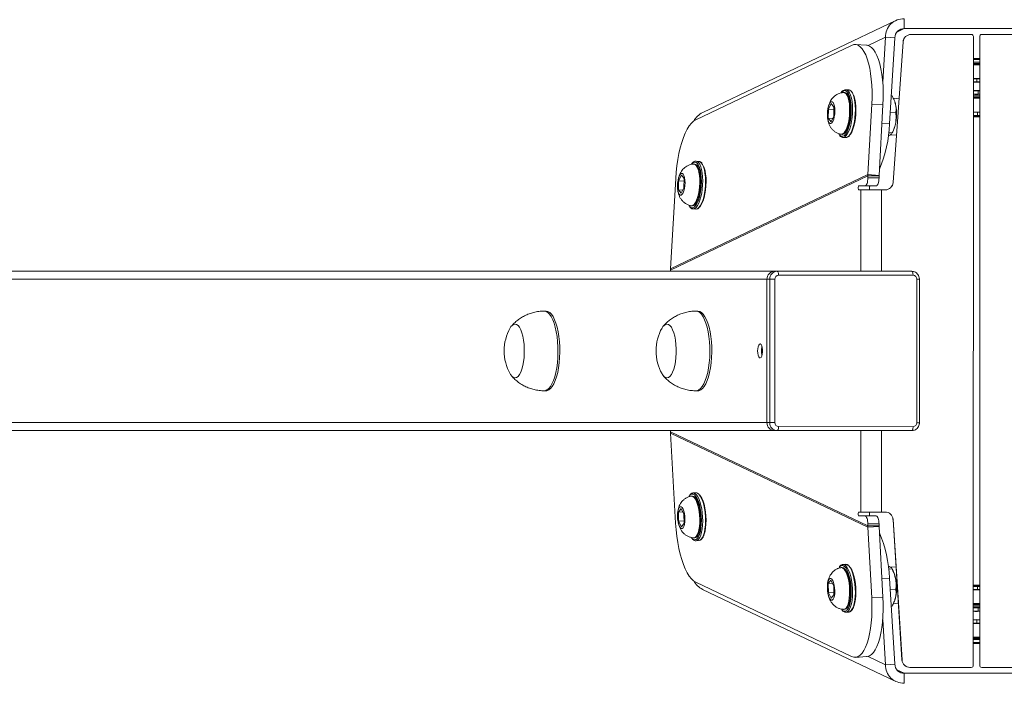
# Model space of a CAD drawing. Units: millimetres. Extents: x -4534 to 317859, y -3372 to 5756.
# Drawn here: x -478 to 17, y 2740 to 3073 of the extents above; entities that cross this region are included whole.
import ezdxf

# ---------------------------------------------------------------- set-up
doc = ezdxf.new("R2010")
doc.units = ezdxf.units.MM
doc.layers.add('Toestel 2D', color=7, linetype='Continuous', lineweight=20)

# ---------------------------------------------------------------- blocks, each defined once
blk = doc.blocks.new('VPL-02-ST1497')
at = {"layer": 'Toestel 2D', "color": 7, "linetype": 'Continuous', "lineweight": 18}
for p, q in [((-37.65, 3072.33), (-134.59, 3026.09)), ((-33.35, 3073.15), (-33.35, 3068.23)), ((39.19, 3068.23), (-33.35, 3068.23)), ((-44.17, 3041.33), (-42.75, 3063.9)), ((-38.05, 3063.6), (-42.75, 3063.9)), ((-40.78, 3020.42), (-38.05, 3063.6)), ((-33.98, 3061.55), (-38.99, 2990.98)), ((-33.95, 3061.55), (-38.96, 2990.98)), ((-33.95, 3061.55), (-33.98, 3061.55)), ((-29.99, 3065.27), (-29.96, 3065.27)), ((0.29, 3065.27), (-29.99, 3065.27)), ((0.32, 3065.27), (-29.96, 3065.27)), ((0.32, 3065.27), (0.29, 3065.27)), ((1.3, 2748.56), (1.32, 3064.27)), ((4.53, 3064.27), (4.52, 2748.56)), ((5.56, 3065.27), (5.53, 3065.26)), ((36.31, 3065.26), (5.53, 3065.26)), ((36.34, 3065.26), (5.56, 3065.27)), ((-59.81, 3059.83), (-138.03, 3022.52)), ((-52.28, 3059.87), (-57.92, 3060.23)), ((2.82, 3043.05), (1.31, 3042.89)), ((1.31, 3041.61), (3.03, 3041.45)), ((4.53, 3042.89), (2.82, 3043.05)), ((3.03, 3043.03), (3.03, 3041.45)), ((3.03, 3041.45), (4.53, 3041.61)), ((-63.24, 3036.11), (-63.71, 3036.13)), ((-61.27, 3037.48), (-62.68, 3037.57)), ((-59.73, 3036.65), (-59.83, 3036.74)), ((-59.66, 3036.55), (-59.73, 3036.65)), ((1.31, 3037.09), (1.99, 3037.12)), ((2.14, 3036.96), (1.31, 3036.85)), ((4.53, 3036.81), (2.14, 3036.96)), ((3.7, 3036.86), (3.7, 3035.38)), ((-39.52, 3034.51), (-39.89, 3034.53)), ((-36.01, 3032.99), (-38.9, 3033.28)), ((-38.03, 3031.26), (-38.15, 3031.61)), ((1.31, 3035.54), (3.7, 3035.38)), ((3.7, 3035.38), (4.53, 3035.5)), ((-71.45, 3027.77), (-71.5, 3023.2)), ((-70.06, 3030.59), (-71.45, 3027.77)), ((-68.73, 3027.6), (-71.45, 3027.77)), ((-68.71, 3028.83), (-70.06, 3030.59)), ((-68.76, 3024.26), (-68.71, 3028.83)), ((-51.67, 2994.93), (-49.69, 3030.29)), ((-44.05, 3029.93), (-49.69, 3030.29)), ((-46.03, 2994.57), (-44.05, 3029.93)), ((-37.59, 3026.15), (-40.4, 3026.33)), ((2.51, 3026.21), (1.31, 3026.06)), ((4.53, 3026.05), (2.51, 3026.21)), ((3.33, 3026.14), (3.33, 3024.61)), ((-71.5, 3023.2), (-70.15, 3021.45)), ((-69.35, 3023.07), (-71.5, 3023.2)), ((-70.15, 3021.45), (-68.76, 3024.26)), ((1.31, 3024.77), (3.33, 3024.61)), ((3.33, 3024.61), (4.53, 3024.76)), ((-39.42, 3015.85), (-41.17, 3015.96)), ((-39.48, 3015.7), (-38.94, 3016.77)), ((-65.04, 3015.18), (-64.57, 3015.15)), ((-64.19, 3013.62), (-62.78, 3013.53)), ((-40.41, 3014.89), (-37.3, 3014.81)), ((-39.42, 3015.85), (-39.51, 3015.71)), ((-136.51, 3001.59), (-137.92, 3001.68)), ((-138.49, 3000.21), (-138.96, 3000.24)), ((-134.98, 3000.75), (-135.07, 3000.84)), ((-134.91, 3000.66), (-134.98, 3000.75)), ((-51.67, 2994.27), (-150.7, 2947.03)), ((-51.67, 2994.93), (-150.68, 2947.7)), ((-148.15, 2992.96), (-150.68, 2947.7)), ((-146.69, 2991.89), (-146.74, 2987.32)), ((-145.3, 2994.7), (-146.69, 2991.89)), ((-143.97, 2991.72), (-146.69, 2991.89)), ((-143.96, 2992.93), (-145.3, 2994.7)), ((-144.01, 2988.36), (-143.96, 2992.93)), ((-51.67, 2994.93), (-51.67, 2994.27)), ((-46.03, 2994.57), (-51.67, 2994.93)), ((-46.04, 2994.27), (-51.67, 2994.27)), ((-51.67, 2993.27), (-51.67, 2994.27)), ((-51.67, 2993.27), (-46.04, 2993.27)), ((-46.03, 2994.57), (-46.04, 2994.27)), ((-46.04, 2993.27), (-46.04, 2994.27)), ((-146.74, 2987.32), (-145.4, 2985.55)), ((-144.59, 2987.18), (-146.74, 2987.32)), ((-145.4, 2985.55), (-144.01, 2988.36)), ((-56.14, 2989.27), (-53.06, 2989.27)), ((-55.1, 2987.27), (-56.14, 2987.27)), ((-50.51, 2987.27), (-56.14, 2987.27)), ((-49.47, 2987.27), (-55.1, 2987.27)), ((-47.43, 2989.27), (-53.06, 2989.27)), ((-49.47, 2987.27), (-50.51, 2987.27)), ((-44.75, 2987.27), (-44.72, 2987.27)), ((-42.98, 2987.27), (-44.75, 2987.27)), ((-42.95, 2987.27), (-44.72, 2987.27)), ((-42.95, 2987.27), (-42.98, 2987.27)), ((-38.99, 2990.98), (-38.96, 2990.98)), ((-140.28, 2979.28), (-139.81, 2979.25)), ((-139.44, 2977.73), (-138.03, 2977.64)), ((-150.7, 2946.42), (-150.7, 2947.03)), ((-102.31, 2942.42), (-971.94, 2942.49)), ((-967.67, 2946.48), (-98.56, 2946.42)), ((-31.02, 2946.42), (-890.91, 2946.48)), ((-102.31, 2870.42), (-102.31, 2942.42)), ((-100.92, 2942.42), (-102.31, 2942.42)), ((-100.93, 2870.42), (-100.92, 2942.42)), ((-98.56, 2946.42), (-31.02, 2946.42)), ((-97.17, 2946.42), (-98.56, 2946.42)), ((-98.35, 2942.42), (-98.36, 2870.42)), ((-97.17, 2946.42), (-29.63, 2946.41)), ((-28.94, 2944.41), (-96.48, 2944.42)), ((-29.63, 2946.41), (-31.02, 2946.42)), ((-27.07, 2870.41), (-27.07, 2942.41)), ((-25.76, 2870.41), (-25.76, 2942.41)), ((-213.24, 2926.43), (-214.18, 2926.43)), ((-136.98, 2926.42), (-137.91, 2926.42)), ((-214.18, 2886.43), (-213.24, 2886.43)), ((-137.92, 2886.42), (-136.98, 2886.42)), ((-971.94, 2870.49), (-102.31, 2870.42)), ((-100.93, 2870.42), (-102.31, 2870.42)), ((-96.48, 2868.42), (-28.95, 2868.41)), ((-98.56, 2866.42), (-967.68, 2866.48)), ((-150.7, 2865.82), (-150.7, 2866.42)), ((-150.7, 2865.82), (-51.68, 2818.57)), ((-150.69, 2865.15), (-51.68, 2817.9)), ((-150.69, 2865.15), (-148.16, 2819.89)), ((-97.17, 2866.42), (-98.56, 2866.42)), ((-29.64, 2866.41), (-97.17, 2866.42)), ((-139.82, 2833.59), (-140.29, 2833.56)), ((-138.03, 2835.21), (-139.44, 2835.12)), ((-145.41, 2827.29), (-146.75, 2825.53)), ((-144.6, 2825.67), (-146.75, 2825.53)), ((-146.75, 2825.53), (-146.7, 2820.96)), ((-144.02, 2824.49), (-145.41, 2827.29)), ((-143.97, 2819.91), (-144.02, 2824.49)), ((-56.15, 2825.57), (-55.11, 2825.57)), ((-53.06, 2823.57), (-56.15, 2823.57)), ((-50.52, 2823.57), (-56.15, 2823.57)), ((-53.06, 2823.57), (-47.44, 2823.57)), ((-47.44, 2823.57), (-50.52, 2823.57)), ((-44.73, 2825.56), (-42.99, 2825.56)), ((-143.98, 2821.13), (-146.7, 2820.96)), ((-146.7, 2820.96), (-145.31, 2818.15)), ((-145.31, 2818.15), (-143.97, 2819.91)), ((-51.68, 2818.57), (-51.68, 2819.57)), ((-46.05, 2819.56), (-51.68, 2819.57)), ((-51.68, 2818.57), (-51.68, 2817.9)), ((-46.05, 2818.56), (-51.68, 2818.57)), ((-46.04, 2818.26), (-51.68, 2817.9)), ((-46.05, 2818.56), (-46.05, 2819.56)), ((-46.05, 2818.56), (-46.04, 2818.26)), ((-44.06, 2782.9), (-46.04, 2818.26)), ((-38.99, 2821.82), (-39.02, 2821.82)), ((-39.02, 2821.82), (-34.51, 2751.31)), ((-38.99, 2821.82), (-34.48, 2751.31)), ((-49.7, 2782.54), (-51.68, 2817.9)), ((-138.97, 2812.6), (-138.5, 2812.63)), ((-137.93, 2811.17), (-136.52, 2811.26)), ((-136.52, 2811.26), (-136.35, 2811.28)), ((-134.99, 2812.09), (-134.91, 2812.2)), ((-62.79, 2799.3), (-64.2, 2799.21)), ((-64.58, 2797.69), (-65.05, 2797.66)), ((-39.43, 2796.99), (-41.18, 2796.88)), ((-37.5, 2798.02), (-40.37, 2797.94)), ((-39.52, 2797.12), (-39.43, 2796.99)), ((-38.95, 2796.06), (-39.49, 2797.13)), ((-138.04, 2790.32), (-59.83, 2753)), ((-70.17, 2791.39), (-71.51, 2789.63)), ((-69.37, 2789.77), (-71.51, 2789.63)), ((-71.51, 2789.63), (-71.46, 2785.06)), ((-68.77, 2788.57), (-70.17, 2791.39)), ((-68.73, 2784), (-68.77, 2788.57)), ((-38.05, 2749.22), (-40.78, 2792.41)), ((-134.6, 2786.74), (-37.66, 2740.5)), ((-68.74, 2785.24), (-71.46, 2785.06)), ((-71.46, 2785.06), (-70.07, 2782.25)), ((-70.07, 2782.25), (-68.73, 2784)), ((-37.61, 2786.68), (-40.41, 2786.5)), ((3.33, 2788.22), (1.3, 2788.06)), ((1.3, 2786.77), (2.51, 2786.62)), ((2.51, 2786.62), (4.52, 2786.78)), ((4.52, 2788.07), (3.33, 2788.22)), ((3.33, 2786.69), (3.33, 2788.22)), ((-49.7, 2782.54), (-44.06, 2782.9)), ((-38.91, 2779.55), (-36.33, 2779.81)), ((-38.16, 2781.23), (-38.04, 2781.57)), ((-63.72, 2776.7), (-63.25, 2776.73)), ((-62.69, 2775.26), (-61.28, 2775.35)), ((-61.28, 2775.35), (-61.11, 2775.37)), ((-59.75, 2776.19), (-59.67, 2776.3)), ((-39.53, 2778.32), (-39.89, 2778.3)), ((3.7, 2777.45), (1.3, 2777.29)), ((1.3, 2775.98), (2.14, 2775.86)), ((1.99, 2775.71), (1.3, 2775.74)), ((2.14, 2775.86), (4.52, 2776.02)), ((4.52, 2777.33), (3.7, 2777.45)), ((3.7, 2775.96), (3.7, 2777.45)), ((-42.75, 2748.93), (-44.18, 2771.57)), ((3.02, 2771.38), (1.3, 2771.22)), ((1.3, 2769.93), (2.81, 2769.78)), ((2.81, 2769.78), (4.52, 2769.94)), ((4.52, 2771.22), (3.02, 2771.38)), ((3.02, 2769.79), (3.02, 2771.38)), ((-57.93, 2752.6), (-52.3, 2752.96)), ((-38.05, 2749.22), (-42.75, 2748.93)), ((-34.51, 2751.31), (-34.48, 2751.31)), ((-33.35, 2739.67), (-33.35, 2744.6)), ((-33.35, 2744.6), (39.19, 2744.6)), ((-30.49, 2747.56), (-30.52, 2747.56)), ((-30.49, 2747.56), (0.3, 2747.56)), ((5.52, 2747.56), (35.8, 2747.56))]:
    blk.add_line(p, q, dxfattribs=at)
at = {"layer": 'Toestel 2D', "color": 8, "linetype": 'Continuous', "lineweight": 18}
for p, q in [((-33.35, 3068.23), (-37.18, 3066.41)), ((-51.49, 3059.73), (-42.75, 3063.9)), ((-61.87, 3036.3), (-61.99, 3036.43)), ((-44.57, 3020.65), (-40.78, 3020.42)), ((-137.12, 3000.4), (-137.23, 3000.54)), ((-55.1, 2946.42), (-55.1, 2987.27)), ((-44.73, 2946.42), (-44.72, 2987.27)), ((-25.76, 2870.41), (-27.07, 2870.41)), ((-55.11, 2825.57), (-55.1, 2866.42)), ((-44.73, 2825.56), (-44.73, 2866.42)), ((-137.24, 2812.31), (-137.12, 2812.45)), ((-40.78, 2792.41), (-44.58, 2792.17)), ((-62, 2776.4), (-61.88, 2776.55)), ((-42.75, 2748.93), (-51.51, 2753.1)), ((-37.18, 2746.42), (-33.35, 2744.6))]:
    blk.add_line(p, q, dxfattribs=at)
at = {"layer": 'Toestel 2D', "color": 7, "linetype": 'Continuous', "lineweight": 18, "flags": 128}
for points in [[(-49.69, 3030.29), (-49.57, 3033.53), (-49.56, 3036.73), (-49.68, 3039.86), (-49.92, 3042.87), (-50.27, 3045.74), (-50.74, 3048.43), (-51.31, 3050.9), (-51.98, 3053.13), (-52.75, 3055.09), (-53.6, 3056.76), (-54.52, 3058.12), (-55.5, 3059.15), (-56.53, 3059.85), (-57.6, 3060.19), (-58.7, 3060.19), (-59.81, 3059.83)], [(-52.28, 3059.87), (-51.96, 3059.84), (-50.89, 3059.49), (-49.86, 3058.8), (-48.88, 3057.77), (-47.96, 3056.41), (-47.11, 3054.74), (-46.35, 3052.77), (-45.67, 3050.54), (-45.1, 3048.07), (-44.64, 3045.39), (-44.28, 3042.52), (-44.04, 3039.5), (-43.93, 3036.38), (-43.93, 3033.17), (-44.05, 3029.93)], [(1.32, 3050.55), (2.69, 3050.57), (4.53, 3050.55)], [(1.32, 3050.06), (2.69, 3050.08), (4.53, 3050.06)], [(3.05, 3041.3), (1.62, 3041.32), (1.31, 3041.34)], [(4.53, 3041.34), (4.46, 3041.33), (3.05, 3041.3)], [(-63.86, 3036.13), (-63.82, 3036.14), (-63.18, 3035.98), (-62.58, 3035.47), (-62.04, 3034.62), (-61.57, 3033.47), (-61.21, 3032.06)], [(-63.69, 3014.42), (-63.43, 3014.61), (-62.74, 3015.36), (-62.09, 3016.44), (-61.5, 3017.82), (-60.98, 3019.44), (-60.56, 3021.27), (-60.24, 3023.24), (-60.04, 3025.28), (-59.97, 3027.34), (-60.02, 3029.34), (-60.2, 3031.22), (-60.5, 3032.92), (-60.9, 3034.38), (-61.4, 3035.57), (-61.87, 3036.3)], [(-63.24, 3036.11), (-62.71, 3035.95), (-62.11, 3035.44), (-61.57, 3034.59), (-61.1, 3033.44), (-60.74, 3032.03)], [(-62.78, 3013.53), (-62.67, 3013.53), (-61.96, 3013.72), (-61.25, 3014.27), (-60.56, 3015.16), (-59.92, 3016.37), (-59.34, 3017.85), (-58.84, 3019.57), (-58.44, 3021.47), (-58.15, 3023.48), (-57.97, 3025.57), (-57.92, 3027.64), (-57.99, 3029.66), (-58.19, 3031.55), (-58.5, 3033.25), (-58.92, 3034.72), (-59.43, 3035.91), (-60.02, 3036.78)], [(1.99, 3037.12), (3.43, 3037.13), (4.53, 3037.09)], [(-68.45, 3029.37), (-68.27, 3028.13), (-68.22, 3026.75), (-68.3, 3025.31), (-68.51, 3023.93), (-68.82, 3022.69), (-69.21, 3021.67), (-69.67, 3020.95), (-70.16, 3020.58), (-70.65, 3020.57), (-71.1, 3020.94), (-71.48, 3021.65), (-71.76, 3022.67), (-71.94, 3023.91), (-71.98, 3025.29), (-71.91, 3026.72), (-71.7, 3028.11), (-71.39, 3029.35), (-70.99, 3030.37), (-70.53, 3031.09), (-70.05, 3031.46), (-69.56, 3031.46), (-69.11, 3031.1), (-68.73, 3030.38), (-68.45, 3029.37)], [(-61.21, 3032.06), (-60.95, 3030.42), (-60.81, 3028.63), (-60.79, 3026.73), (-60.89, 3024.79), (-61.11, 3022.89), (-61.44, 3021.08), (-61.87, 3019.42), (-62.39, 3017.98), (-62.97, 3016.8), (-63.6, 3015.92), (-64.26, 3015.37), (-64.92, 3015.17), (-65.18, 3015.2)], [(-60.74, 3032.03), (-60.48, 3030.39), (-60.34, 3028.6), (-60.32, 3026.7), (-60.42, 3024.76), (-60.64, 3022.86), (-60.97, 3021.05), (-61.4, 3019.39), (-61.92, 3017.95), (-62.5, 3016.77), (-63.13, 3015.89), (-63.79, 3015.34), (-64.45, 3015.15), (-64.57, 3015.15)], [(-58.74, 3034.73), (-58.55, 3034.23), (-58.15, 3032.77), (-57.85, 3031.07), (-57.67, 3029.19), (-57.62, 3027.19), (-57.69, 3025.13), (-57.89, 3023.09), (-58.21, 3021.12), (-58.63, 3019.3), (-59.15, 3017.67), (-59.74, 3016.29), (-60.39, 3015.21), (-60.82, 3014.7)], [(1.31, 3033.71), (2.63, 3033.73), (4.53, 3033.71)], [(1.31, 3033.22), (2.63, 3033.24), (4.53, 3033.22)], [(-138.03, 3022.52), (-139.14, 3021.82), (-140.23, 3020.78), (-141.3, 3019.42), (-142.33, 3017.74), (-143.31, 3015.78), (-144.23, 3013.55), (-145.08, 3011.08), (-145.84, 3008.39), (-146.52, 3005.53), (-147.09, 3002.52), (-147.56, 2999.39), (-147.91, 2996.2), (-148.15, 2992.96)], [(4.53, 3023.94), (2.92, 3023.94), (1.31, 3023.94)], [(-66.2, 3015.34), (-66.12, 3015.21), (-65.81, 3014.81)], [(-64.05, 3013.62), (-64.08, 3013.62), (-64.19, 3013.62)], [(-136.45, 2996.15), (-136.19, 2994.51), (-136.05, 2992.71), (-136.03, 2990.81), (-136.14, 2988.88), (-136.36, 2986.97), (-136.69, 2985.17), (-137.12, 2983.51), (-137.64, 2982.07), (-138.23, 2980.9), (-138.86, 2980.02), (-139.52, 2979.48), (-140.18, 2979.28), (-140.43, 2979.3)], [(-135.98, 2996.12), (-135.72, 2994.48), (-135.58, 2992.68), (-135.56, 2990.78), (-135.67, 2988.85), (-135.89, 2986.95), (-136.22, 2985.14), (-136.65, 2983.48), (-137.17, 2982.04), (-137.76, 2980.87), (-138.39, 2979.99), (-139.05, 2979.45), (-139.71, 2979.25), (-139.81, 2979.25)], [(-139.11, 3000.24), (-139.06, 3000.24), (-138.42, 3000.08), (-137.82, 2999.57), (-137.28, 2998.72), (-136.82, 2997.56), (-136.45, 2996.15)], [(-138.93, 2978.53), (-138.68, 2978.71), (-137.99, 2979.47), (-137.34, 2980.55), (-136.74, 2981.92), (-136.22, 2983.55), (-135.8, 2985.38), (-135.49, 2987.34), (-135.29, 2989.39), (-135.22, 2991.44), (-135.27, 2993.44), (-135.45, 2995.32), (-135.74, 2997.02), (-136.15, 2998.49), (-136.65, 2999.67), (-137.12, 3000.4)], [(-138.49, 3000.21), (-137.95, 3000.05), (-137.35, 2999.54), (-136.81, 2998.69), (-136.35, 2997.53), (-135.98, 2996.12)], [(-138.03, 2977.64), (-137.92, 2977.64), (-137.21, 2977.83), (-136.5, 2978.38), (-135.81, 2979.27), (-135.16, 2980.48), (-134.58, 2981.96), (-134.09, 2983.68), (-133.68, 2985.57), (-133.39, 2987.59), (-133.22, 2989.67), (-133.17, 2991.75), (-133.24, 2993.77), (-133.43, 2995.65), (-133.75, 2997.36), (-134.17, 2998.83), (-134.68, 3000.02), (-135.27, 3000.89)], [(-133.98, 2998.83), (-133.8, 2998.34), (-133.39, 2996.87), (-133.1, 2995.17), (-132.92, 2993.29), (-132.87, 2991.29), (-132.94, 2989.24), (-133.14, 2987.2), (-133.45, 2985.23), (-133.88, 2983.4), (-134.39, 2981.78), (-134.99, 2980.4), (-135.64, 2979.32), (-136.07, 2978.81)], [(-143.69, 2993.47), (-143.52, 2992.23), (-143.47, 2990.84), (-143.55, 2989.41), (-143.75, 2988.03), (-144.06, 2986.78), (-144.46, 2985.77), (-144.92, 2985.05), (-145.41, 2984.68), (-145.9, 2984.68), (-146.34, 2985.05), (-146.72, 2985.77), (-147.01, 2986.78), (-147.18, 2988.02), (-147.23, 2989.41), (-147.15, 2990.84), (-146.95, 2992.23), (-146.64, 2993.47), (-146.24, 2994.48), (-145.78, 2995.2), (-145.29, 2995.57), (-144.8, 2995.57), (-144.36, 2995.2), (-143.98, 2994.48), (-143.69, 2993.47)], [(-53.06, 2989.27), (-52.78, 2989.35), (-52.52, 2989.57), (-52.28, 2989.94), (-52.07, 2990.44), (-51.9, 2991.05), (-51.77, 2991.74), (-51.69, 2992.49), (-51.67, 2993.27)], [(-46.04, 2993.27), (-46.07, 2992.49), (-46.15, 2991.74), (-46.27, 2991.05), (-46.45, 2990.44), (-46.66, 2989.94), (-46.9, 2989.57), (-47.16, 2989.34), (-47.43, 2989.27)], [(-56.14, 2987.27), (-56.27, 2987.34), (-56.38, 2987.56), (-56.46, 2987.89), (-56.48, 2988.27), (-56.46, 2988.65), (-56.38, 2988.98), (-56.27, 2989.19), (-56.14, 2989.27)], [(-55.1, 2987.27), (-54.4, 2987.27), (-53.47, 2987.27), (-52.35, 2987.27), (-51.04, 2987.27), (-49.59, 2987.27), (-48.03, 2987.27), (-46.4, 2987.27), (-44.72, 2987.27)], [(-50.51, 2987.27), (-50.64, 2987.34), (-50.75, 2987.56), (-50.83, 2987.89), (-50.85, 2988.27), (-50.83, 2988.65), (-50.75, 2988.98), (-50.64, 2989.19), (-50.51, 2989.27)], [(-49.47, 2987.27), (-49.15, 2987.27), (-48.73, 2987.27), (-48.22, 2987.27), (-47.63, 2987.27), (-46.97, 2987.27), (-46.26, 2987.27), (-45.51, 2987.27), (-44.75, 2987.27)], [(-141.44, 2979.44), (-141.36, 2979.32), (-141.05, 2978.92)], [(-139.29, 2977.73), (-139.33, 2977.72), (-139.44, 2977.73)], [(-98.35, 2942.42), (-98.73, 2942.42), (-99.12, 2942.42), (-99.51, 2942.42), (-99.88, 2942.42), (-100.22, 2942.42), (-100.51, 2942.42), (-100.75, 2942.42), (-100.92, 2942.42)], [(-97.17, 2946.42), (-97.03, 2946.38), (-96.9, 2946.27), (-96.78, 2946.08), (-96.68, 2945.83), (-96.59, 2945.53), (-96.53, 2945.18), (-96.49, 2944.81), (-96.48, 2944.42)], [(-29.63, 2946.41), (-29.5, 2946.38), (-29.37, 2946.26), (-29.25, 2946.08), (-29.14, 2945.83), (-29.06, 2945.53), (-28.99, 2945.18), (-28.95, 2944.81), (-28.94, 2944.41)], [(-213.24, 2926.43), (-212.32, 2926.25), (-211.41, 2925.72), (-210.54, 2924.84), (-209.71, 2923.64), (-208.95, 2922.12), (-208.26, 2920.33), (-207.66, 2918.29), (-207.16, 2916.04), (-206.77, 2913.61), (-206.5, 2911.06), (-206.34, 2908.43), (-206.31, 2905.76), (-206.41, 2903.1), (-206.62, 2900.5), (-206.95, 2898.01), (-207.4, 2895.67), (-207.95, 2893.51), (-208.59, 2891.59), (-209.32, 2889.94), (-210.12, 2888.58), (-210.97, 2887.53), (-211.86, 2886.83), (-212.78, 2886.47), (-213.24, 2886.43)], [(-136.98, 2926.42), (-136.05, 2926.24), (-135.14, 2925.71), (-134.27, 2924.83), (-133.44, 2923.63), (-132.68, 2922.12), (-131.99, 2920.32), (-131.39, 2918.28), (-130.9, 2916.03), (-130.51, 2913.61), (-130.23, 2911.06), (-130.08, 2908.42), (-130.05, 2905.75), (-130.14, 2903.09), (-130.36, 2900.5), (-130.69, 2898), (-131.13, 2895.66), (-131.68, 2893.51), (-132.33, 2891.59), (-133.05, 2889.93), (-133.85, 2888.57), (-134.7, 2887.53), (-135.6, 2886.82), (-136.52, 2886.47), (-136.98, 2886.42)], [(-228.81, 2919.93), (-228.04, 2919.74), (-227.29, 2919.2), (-226.59, 2918.3), (-225.94, 2917.08), (-225.37, 2915.57), (-224.9, 2913.81), (-224.53, 2911.85), (-224.28, 2909.74), (-224.15, 2907.54), (-224.15, 2905.31), (-224.28, 2903.11), (-224.53, 2901), (-224.9, 2899.04), (-225.37, 2897.28), (-225.94, 2895.77), (-226.59, 2894.56), (-227.29, 2893.66), (-228.04, 2893.11), (-228.81, 2892.93), (-229.58, 2893.11), (-230.33, 2893.66), (-231.04, 2894.56), (-231.25, 2894.91)], [(-228.81, 2919.93), (-228.04, 2919.74), (-227.29, 2919.2), (-226.59, 2918.3), (-225.94, 2917.08), (-225.37, 2915.57), (-224.9, 2913.81), (-224.53, 2911.85), (-224.28, 2909.74), (-224.15, 2907.54), (-224.15, 2905.31), (-224.28, 2903.11), (-224.53, 2901), (-224.9, 2899.04), (-225.37, 2897.28), (-225.94, 2895.77), (-226.59, 2894.56), (-227.29, 2893.66), (-228.04, 2893.11), (-228.81, 2892.93), (-229.58, 2893.11), (-230.33, 2893.66), (-231.04, 2894.56), (-231.25, 2894.91)], [(-152.55, 2919.92), (-151.78, 2919.74), (-151.03, 2919.19), (-150.32, 2918.3), (-149.67, 2917.08), (-149.1, 2915.57), (-148.63, 2913.81), (-148.26, 2911.84), (-148.01, 2909.74), (-147.88, 2907.54), (-147.88, 2905.31), (-148.01, 2903.11), (-148.26, 2901), (-148.63, 2899.04), (-149.11, 2897.28), (-149.67, 2895.77), (-150.32, 2894.55), (-151.03, 2893.65), (-151.78, 2893.11), (-152.55, 2892.92), (-153.32, 2893.11), (-154.07, 2893.65), (-154.78, 2894.55), (-154.99, 2894.9)], [(-152.55, 2919.92), (-151.78, 2919.74), (-151.03, 2919.19), (-150.32, 2918.3), (-149.67, 2917.08), (-149.1, 2915.57), (-148.63, 2913.81), (-148.26, 2911.84), (-148.01, 2909.74), (-147.88, 2907.54), (-147.88, 2905.31), (-148.01, 2903.11), (-148.26, 2901), (-148.63, 2899.04), (-149.11, 2897.28), (-149.67, 2895.77), (-150.32, 2894.55), (-151.03, 2893.65), (-151.78, 2893.11), (-152.55, 2892.92), (-153.32, 2893.11), (-154.07, 2893.65), (-154.78, 2894.55), (-154.99, 2894.9)], [(-106.99, 2906.42), (-106.93, 2905.28), (-106.74, 2904.27), (-106.44, 2903.49), (-106.08, 2903.03), (-105.68, 2902.93), (-105.29, 2903.21), (-104.96, 2903.84), (-104.71, 2904.75), (-104.58, 2905.84), (-104.58, 2907), (-104.71, 2908.08), (-104.96, 2908.99), (-105.29, 2909.62), (-105.68, 2909.91), (-106.08, 2909.81), (-106.44, 2909.35), (-106.73, 2908.57), (-106.92, 2907.56), (-106.99, 2906.42)], [(-98.36, 2870.42), (-98.74, 2870.42), (-99.13, 2870.42), (-99.52, 2870.42), (-99.89, 2870.42), (-100.22, 2870.42), (-100.52, 2870.42), (-100.75, 2870.42), (-100.93, 2870.42)], [(-96.48, 2868.42), (-96.49, 2868.03), (-96.53, 2867.65), (-96.6, 2867.31), (-96.68, 2867), (-96.79, 2866.76), (-96.91, 2866.57), (-97.04, 2866.46), (-97.17, 2866.42)], [(-28.95, 2868.41), (-28.96, 2868.02), (-29, 2867.65), (-29.06, 2867.3), (-29.15, 2867), (-29.25, 2866.75), (-29.37, 2866.57), (-29.5, 2866.45), (-29.64, 2866.41)], [(-141.08, 2833.91), (-141.37, 2833.53), (-141.46, 2833.4)], [(-140.44, 2833.54), (-140.19, 2833.56), (-139.52, 2833.37), (-138.87, 2832.83), (-138.23, 2831.95), (-137.65, 2830.77), (-137.13, 2829.33), (-136.7, 2827.68), (-136.37, 2825.87), (-136.15, 2823.97), (-136.04, 2822.03), (-136.06, 2820.13), (-136.2, 2818.34), (-136.46, 2816.7)], [(-139.82, 2833.59), (-139.72, 2833.59), (-139.05, 2833.4), (-138.4, 2832.86), (-137.76, 2831.98), (-137.18, 2830.8), (-136.66, 2829.36), (-136.23, 2827.71), (-135.9, 2825.9), (-135.68, 2824), (-135.57, 2822.06), (-135.59, 2820.16), (-135.73, 2818.37), (-135.99, 2816.73)], [(-137.12, 2812.45), (-136.66, 2813.17), (-136.16, 2814.36), (-135.75, 2815.82), (-135.46, 2817.52), (-135.28, 2819.4), (-135.23, 2821.4), (-135.3, 2823.46), (-135.5, 2825.5), (-135.81, 2827.47), (-136.23, 2829.29), (-136.75, 2830.92), (-137.34, 2832.3), (-138, 2833.38), (-138.69, 2834.13), (-138.97, 2834.34)], [(-137.91, 2835.21), (-137.93, 2835.21), (-138.03, 2835.21)], [(-136.05, 2834.02), (-135.65, 2833.53), (-135, 2832.45), (-134.4, 2831.07), (-133.88, 2829.44), (-133.46, 2827.62), (-133.15, 2825.65), (-132.95, 2823.61), (-132.88, 2821.55), (-132.93, 2819.55), (-133.11, 2817.67), (-133.4, 2815.97), (-133.81, 2814.51), (-134, 2813.98)], [(-143.7, 2819.38), (-143.99, 2818.37), (-144.37, 2817.65), (-144.81, 2817.28), (-145.3, 2817.28), (-145.79, 2817.65), (-146.25, 2818.37), (-146.65, 2819.38), (-146.96, 2820.62), (-147.16, 2822.01), (-147.24, 2823.44), (-147.19, 2824.82), (-147.02, 2826.07), (-146.73, 2827.08), (-146.35, 2827.8), (-145.91, 2828.17), (-145.42, 2828.17), (-144.93, 2827.79), (-144.47, 2827.08), (-144.07, 2826.06), (-143.76, 2824.82), (-143.56, 2823.44), (-143.48, 2822), (-143.53, 2820.62), (-143.7, 2819.38)], [(-56.15, 2823.57), (-56.28, 2823.64), (-56.39, 2823.86), (-56.47, 2824.18), (-56.49, 2824.57), (-56.47, 2824.95), (-56.39, 2825.27), (-56.28, 2825.49), (-56.15, 2825.57)], [(-44.73, 2825.56), (-46.41, 2825.56), (-48.04, 2825.56), (-49.6, 2825.57), (-51.05, 2825.57), (-52.35, 2825.57), (-53.48, 2825.57), (-54.4, 2825.57), (-55.11, 2825.57)], [(-51.68, 2819.57), (-51.7, 2820.35), (-51.78, 2821.1), (-51.91, 2821.79), (-52.08, 2822.39), (-52.29, 2822.89), (-52.53, 2823.26), (-52.79, 2823.49), (-53.06, 2823.57)], [(-50.52, 2823.57), (-50.65, 2823.64), (-50.76, 2823.86), (-50.84, 2824.18), (-50.86, 2824.57), (-50.84, 2824.95), (-50.76, 2825.27), (-50.65, 2825.49), (-50.52, 2825.57)], [(-47.44, 2823.57), (-47.17, 2823.49), (-46.91, 2823.26), (-46.67, 2822.89), (-46.46, 2822.39), (-46.28, 2821.79), (-46.16, 2821.1), (-46.08, 2820.35), (-46.05, 2819.56)], [(-148.16, 2819.89), (-147.92, 2816.65), (-147.57, 2813.45), (-147.1, 2810.33), (-146.53, 2807.32), (-145.86, 2804.46), (-145.09, 2801.77), (-144.25, 2799.3), (-143.33, 2797.07), (-142.35, 2795.1), (-141.32, 2793.43), (-140.25, 2792.07), (-139.15, 2791.03), (-138.04, 2790.32)], [(-136.46, 2816.7), (-136.83, 2815.28), (-137.29, 2814.13), (-137.83, 2813.28), (-138.43, 2812.77), (-139.07, 2812.6), (-139.12, 2812.6)], [(-135.99, 2816.73), (-136.36, 2815.31), (-136.82, 2814.16), (-137.36, 2813.31), (-137.96, 2812.8), (-138.5, 2812.63)], [(-140.18, 2812.67), (-139.98, 2812.43), (-139.88, 2812.33)], [(-61.88, 2776.55), (-61.42, 2777.27), (-60.92, 2778.45), (-60.51, 2779.92), (-60.21, 2781.62), (-60.04, 2783.5), (-59.98, 2785.5), (-60.06, 2787.55), (-60.25, 2789.6), (-60.57, 2791.56), (-60.99, 2793.39), (-61.51, 2795.02), (-62.1, 2796.39), (-62.76, 2797.48), (-63.44, 2798.23), (-63.73, 2798.44)], [(-62.66, 2799.31), (-62.69, 2799.31), (-62.79, 2799.3)], [(-65.84, 2798.01), (-66.13, 2797.62), (-66.22, 2797.49)], [(-65.2, 2797.64), (-64.94, 2797.66), (-64.27, 2797.46), (-63.62, 2796.91), (-62.99, 2796.03), (-62.4, 2794.85), (-61.89, 2793.41), (-61.45, 2791.76), (-61.12, 2789.95), (-60.9, 2788.04), (-60.8, 2786.11), (-60.82, 2784.21), (-60.96, 2782.41), (-61.22, 2780.78)], [(-64.58, 2797.69), (-64.47, 2797.69), (-63.81, 2797.49), (-63.15, 2796.94), (-62.52, 2796.06), (-61.93, 2794.88), (-61.42, 2793.44), (-60.98, 2791.79), (-60.65, 2789.98), (-60.43, 2788.07), (-60.33, 2786.14), (-60.35, 2784.24), (-60.49, 2782.44), (-60.75, 2780.81)], [(-60.81, 2798.11), (-60.41, 2797.62), (-59.75, 2796.54), (-59.16, 2795.17), (-58.64, 2793.54), (-58.22, 2791.71), (-57.9, 2789.74), (-57.71, 2787.7), (-57.63, 2785.65), (-57.69, 2783.65), (-57.86, 2781.77), (-58.16, 2780.07), (-58.57, 2778.6), (-58.76, 2778.08)], [(-68.46, 2783.46), (-68.75, 2782.45), (-69.13, 2781.74), (-69.58, 2781.37), (-70.06, 2781.38), (-70.55, 2781.75), (-71.01, 2782.47), (-71.41, 2783.49), (-71.72, 2784.73), (-71.92, 2786.11), (-72, 2787.55), (-71.95, 2788.93), (-71.78, 2790.17), (-71.49, 2791.18), (-71.11, 2791.9), (-70.66, 2792.26), (-70.18, 2792.26), (-69.69, 2791.88), (-69.23, 2791.17), (-68.83, 2790.15), (-68.52, 2788.91), (-68.32, 2787.52), (-68.24, 2786.09), (-68.29, 2784.7), (-68.46, 2783.46)], [(1.3, 2788.89), (2.92, 2788.89), (4.52, 2788.89)], [(-61.22, 2780.78), (-61.59, 2779.36), (-62.05, 2778.21), (-62.59, 2777.37), (-63.19, 2776.86), (-63.84, 2776.7), (-63.87, 2776.7)], [(-60.75, 2780.81), (-61.12, 2779.39), (-61.58, 2778.24), (-62.12, 2777.4), (-62.72, 2776.89), (-63.25, 2776.73)], [(-59.83, 2753), (-58.72, 2752.64), (-57.62, 2752.64), (-56.55, 2752.99), (-55.51, 2753.68), (-54.53, 2754.71), (-53.61, 2756.07), (-52.77, 2757.74), (-52, 2759.7), (-51.33, 2761.93), (-50.76, 2764.41), (-50.29, 2767.09), (-49.94, 2769.96), (-49.7, 2772.97), (-49.58, 2776.1), (-49.58, 2779.3), (-49.7, 2782.54)], [(-44.06, 2782.9), (-43.94, 2779.66), (-43.94, 2776.46), (-44.06, 2773.33), (-44.3, 2770.31), (-44.65, 2767.45), (-45.12, 2764.76), (-45.69, 2762.29), (-46.36, 2760.06), (-47.13, 2758.1), (-47.97, 2756.43), (-48.89, 2755.07), (-49.88, 2754.04), (-50.91, 2753.34), (-51.98, 2753), (-52.3, 2752.96)], [(4.52, 2779.61), (2.63, 2779.59), (1.3, 2779.61)], [(4.52, 2779.12), (2.63, 2779.1), (1.3, 2779.12)], [(-64.94, 2776.77), (-64.74, 2776.52), (-64.64, 2776.42)], [(4.52, 2775.74), (3.42, 2775.7), (1.99, 2775.71)], [(1.3, 2771.49), (1.61, 2771.5), (3.04, 2771.53)], [(3.04, 2771.53), (4.46, 2771.49), (4.52, 2771.49)], [(4.52, 2762.77), (2.68, 2762.75), (1.3, 2762.77)], [(4.52, 2762.28), (2.68, 2762.25), (1.3, 2762.28)]]:
    blk.add_lwpolyline(points, dxfattribs=at)
at = {"layer": 'Toestel 2D', "color": 8, "linetype": 'Continuous', "lineweight": 18, "flags": 128}
for points in [[(4.53, 3052.79), (2.92, 3052.8), (1.32, 3052.79)], [(1.32, 3051.31), (2.92, 3051.33), (4.53, 3051.31)], [(-61.99, 3036.43), (-62.63, 3036.95), (-63.32, 3037.1), (-64.02, 3036.89), (-64.72, 3036.31), (-64.92, 3036.07)], [(-61.43, 3036.87), (-60.84, 3036), (-60.33, 3034.81), (-59.91, 3033.34), (-59.6, 3031.64), (-59.4, 3029.75), (-59.33, 3027.73), (-59.38, 3025.65), (-59.56, 3023.57), (-59.85, 3021.55), (-60.25, 3019.66), (-60.75, 3017.94), (-61.33, 3016.46), (-61.97, 3015.25), (-62.66, 3014.36), (-63.37, 3013.81), (-64.05, 3013.62)], [(-62.63, 3037.57), (-62.09, 3037.4), (-61.43, 3036.87)], [(-60.02, 3036.78), (-60.68, 3037.31), (-61.27, 3037.48)], [(1.31, 3034.47), (2.92, 3034.48), (4.53, 3034.47)], [(-137.23, 3000.54), (-137.88, 3001.06), (-138.56, 3001.21), (-139.27, 3001), (-139.97, 3000.42), (-140.17, 3000.18)], [(-137.87, 3001.68), (-137.33, 3001.51), (-136.68, 3000.98)], [(-135.27, 3000.89), (-135.92, 3001.42), (-136.51, 3001.59)], [(-136.68, 3000.98), (-136.09, 3000.11), (-135.57, 2998.92), (-135.16, 2997.45), (-134.84, 2995.74), (-134.65, 2993.86), (-134.57, 2991.84), (-134.63, 2989.76), (-134.8, 2987.68), (-135.09, 2985.66), (-135.49, 2983.76), (-135.99, 2982.05), (-136.57, 2980.56), (-137.22, 2979.36), (-137.9, 2978.47), (-138.62, 2977.92), (-139.29, 2977.73)], [(-214.18, 2926.43), (-213.26, 2926.25), (-212.35, 2925.72), (-211.47, 2924.84), (-210.65, 2923.64), (-209.88, 2922.12), (-209.2, 2920.33), (-208.6, 2918.29), (-208.1, 2916.04), (-207.71, 2913.61), (-207.44, 2911.06), (-207.28, 2908.43), (-207.25, 2905.76), (-207.34, 2903.1), (-207.56, 2900.5), (-207.89, 2898.01), (-208.34, 2895.67), (-208.89, 2893.51), (-209.53, 2891.59), (-210.26, 2889.94), (-211.06, 2888.58), (-211.91, 2887.53), (-212.8, 2886.83), (-213.72, 2886.47), (-214.18, 2886.43)], [(-137.91, 2926.42), (-136.99, 2926.24), (-136.08, 2925.71), (-135.21, 2924.83), (-134.38, 2923.63), (-133.62, 2922.12), (-132.93, 2920.32), (-132.33, 2918.28), (-131.83, 2916.03), (-131.44, 2913.61), (-131.17, 2911.06), (-131.02, 2908.42), (-130.99, 2905.75), (-131.08, 2903.09), (-131.29, 2900.5), (-131.63, 2898), (-132.07, 2895.66), (-132.62, 2893.51), (-133.27, 2891.59), (-133.99, 2889.93), (-134.79, 2888.57), (-135.64, 2887.53), (-136.54, 2886.82), (-137.45, 2886.47), (-137.92, 2886.42)], [(-139.5, 2835.11), (-139.34, 2835.12), (-138.62, 2834.93), (-137.91, 2834.38), (-137.22, 2833.49), (-136.58, 2832.28), (-136, 2830.8), (-135.5, 2829.08), (-135.1, 2827.18), (-134.81, 2825.17), (-134.64, 2823.08), (-134.58, 2821.01), (-134.66, 2818.99), (-134.85, 2817.1), (-135.17, 2815.4), (-135.59, 2813.93), (-136.1, 2812.74), (-136.69, 2811.87)], [(-135.28, 2811.96), (-134.69, 2812.83), (-134.18, 2814.02), (-133.76, 2815.49), (-133.44, 2817.19), (-133.25, 2819.08), (-133.17, 2821.09), (-133.23, 2823.17), (-133.4, 2825.25), (-133.69, 2827.27), (-134.09, 2829.17), (-134.59, 2830.89), (-135.17, 2832.37), (-135.82, 2833.58), (-136.5, 2834.47), (-137.22, 2835.02), (-137.91, 2835.21)], [(-136.69, 2811.87), (-137.34, 2811.34), (-137.96, 2811.17)], [(-136.35, 2811.28), (-135.93, 2811.43), (-135.28, 2811.96)], [(-64.26, 2799.21), (-64.1, 2799.22), (-63.38, 2799.03), (-62.67, 2798.47), (-61.98, 2797.58), (-61.34, 2796.38), (-60.76, 2794.89), (-60.26, 2793.18), (-59.86, 2791.28), (-59.57, 2789.26), (-59.39, 2787.18), (-59.34, 2785.1), (-59.42, 2783.09), (-59.61, 2781.2), (-59.92, 2779.49), (-60.34, 2778.02), (-60.86, 2776.84), (-61.45, 2775.96)], [(-60.04, 2776.05), (-59.45, 2776.92), (-58.93, 2778.11), (-58.51, 2779.58), (-58.2, 2781.29), (-58.01, 2783.18), (-57.93, 2785.19), (-57.98, 2787.27), (-58.16, 2789.35), (-58.45, 2791.37), (-58.85, 2793.27), (-59.35, 2794.98), (-59.93, 2796.47), (-60.57, 2797.67), (-61.26, 2798.56), (-61.97, 2799.11), (-62.66, 2799.31)], [(-61.45, 2775.96), (-62.1, 2775.43), (-62.72, 2775.26)], [(-61.11, 2775.37), (-60.69, 2775.52), (-60.04, 2776.05)], [(4.52, 2778.36), (2.92, 2778.34), (1.3, 2778.36)], [(4.52, 2761.52), (2.92, 2761.5), (1.3, 2761.52)], [(1.3, 2760.04), (2.92, 2760.02), (4.52, 2760.04)]]:
    blk.add_lwpolyline(points, dxfattribs=at)
at = {"layer": 'Toestel 2D', "color": 7, "linetype": 'Continuous', "lineweight": 18}
for centre, radius, start, end in [((-33.8, 3064.21), 8.95, 87.1166, 182.0022), ((-33.57, 3063.76), 4.48, 87.1159, 182.0022), ((-29.99, 3061.27), 4, 89.9971, 175.9374), ((-29.96, 3061.27), 4, 89.9943, 175.9383), ((0.32, 3064.27), 1, 359.9981, 89.9953), ((5.53, 3064.27), 1, 89.9957, 179.9998), ((2.92, 2988.33), 64.88, 88.5788, 91.4169), ((2.92, 2985.84), 64.9, 88.5793, 91.4164), ((2.92, 3012.58), 30.63, 86.9903, 93.0054), ((-58.7, 3025.3), 21.51, 336.6591, 16.1042), ((2.92, 3066.04), 30.82, 267.009, 272.9868), ((2.92, 2966.14), 67.76, 88.6389, 91.3569), ((2.92, 2995.54), 30.82, 87.0088, 92.987), ((2.92, 3055.28), 30.82, 267.0089, 272.9869), ((-105.08, 3022.82), 64.35, 336.9773, 357.8617), ((-42.98, 2991.27), 4, 269.9972, 355.9355), ((-42.95, 2991.27), 4, 269.9979, 355.9366), ((-98.43, 2942.54), 3.88, 91.8867, 181.771), ((-97.04, 2942.54), 3.88, 91.89, 181.7694), ((-96.41, 2942.48), 1.94, 91.8886, 181.7692), ((-29.01, 2942.47), 1.94, 358.2229, 88.1056), ((-210.95, 2906.43), 23.34, 150.4222, 179.9964), ((-228.13, 2916.59), 3.41, 101.5837, 156.5182), ((-134.69, 2906.42), 23.34, 150.4222, 179.9964), ((-151.86, 2916.59), 3.41, 101.5848, 156.5137), ((-97.21, 2906.57), 7.91, 164.7944, 181.0597), ((-210.95, 2906.43), 23.34, 179.9964, 209.5716), ((-134.69, 2906.42), 23.34, 179.9964, 209.5716), ((-97.21, 2906.27), 7.9, 178.9307, 195.2019), ((-98.43, 2870.3), 3.88, 178.2229, 268.1055), ((-97.05, 2870.3), 3.88, 178.2229, 268.1056), ((-96.42, 2870.36), 1.94, 178.2192, 268.1092), ((-29.01, 2870.35), 1.94, 271.8883, 1.7694), ((-43.02, 2821.56), 4, 3.6628, 89.9975), ((-42.99, 2821.56), 4, 3.6636, 89.9967), ((-105.06, 2790.02), 64.32, 2.1335, 23.0426), ((-58.71, 2787.54), 21.51, 343.8896, 23.3345), ((2.92, 2757.55), 30.82, 87.0111, 93.0058), ((2.92, 2817.36), 30.89, 267.0007, 272.9824), ((2.92, 2844.28), 65.36, 268.5825, 271.409), ((2.92, 2746.71), 30.9, 87.0202, 93.001), ((2.92, 2800.15), 30.53, 266.9625, 273.0163), ((2.92, 2827.84), 65.76, 268.5888, 271.3985), ((2.92, 2825.44), 65.82, 268.5901, 271.3972), ((-33.81, 2748.61), 8.95, 177.9955, 272.882), ((-33.58, 2749.07), 4.48, 177.9943, 272.8839), ((-30.52, 2751.56), 4, 183.6628, 269.9975), ((-30.49, 2751.56), 4, 183.6654, 269.9949), ((0.3, 2748.56), 1, 269.9922, 0.001), ((5.52, 2748.56), 1, 180.0005, 269.995)]:
    blk.add_arc(centre, radius, start, end, dxfattribs=at)
at = {"layer": 'Toestel 2D', "color": 8, "linetype": 'Continuous', "lineweight": 18}
for centre, radius, start, end in [((-64.54, 3015.73), 1.57, 216.1598, 303.0819), ((-139.79, 2979.84), 1.57, 216.1601, 303.0817), ((-26.43, 2789.68), 152.74, 89.7497, 90.2399), ((-139.8, 2833), 1.57, 58.4149, 144.6571), ((-138.56, 2813.31), 1.65, 216.4297, 322.6902), ((-64.56, 2797.1), 1.57, 58.4203, 144.6517), ((-63.31, 2777.4), 1.65, 216.4297, 322.6902)]:
    blk.add_arc(centre, radius, start, end, dxfattribs=at)
at = {"layer": 'Toestel 2D', "color": 7, "linetype": 'Continuous', "lineweight": 18}
for centre, major_axis, ratio, start_param, end_param in [((-130.29, 3017.07), (9.05, 4.32), 0.997002, 1.570397, 2.193416), ((-140.38, 2947.03), (0, -11.15), 0.925418, 4.652192, 4.712406), ((-140.39, 2865.82), (0, -11.15), 0.925418, 4.712406, 4.77262), ((-130.29, 2795.77), (9.05, -4.32), 0.997004, 4.088627, 4.712389)]:
    blk.add_ellipse(centre, major_axis=major_axis, ratio=ratio, start_param=start_param, end_param=end_param, dxfattribs=at)
for points, knots in [([(-63.87, 3036.1), (-64.11, 3036.09), (-64.83, 3036.07), (-65.98, 3035.74), (-67.24, 3035.17), (-68.34, 3034.4), (-69.28, 3033.51), (-70.07, 3032.48), (-70.72, 3031.32), (-71.26, 3029.97), (-71.64, 3028.66), (-71.76, 3027.76), (-71.8, 3027.41)], [0, 0, 0, 0, 0.054158, 0.165774, 0.27192, 0.374155, 0.474123, 0.574117, 0.677865, 0.791453, 0.921211, 1, 1, 1, 1]), ([(-62.62, 3037.53), (-62.71, 3037.55), (-63.04, 3037.62), (-63.64, 3037.42), (-64.34, 3036.94), (-64.84, 3036.43), (-65.1, 3036), (-65.15, 3035.91)], [0, 0, 0, 0, 0.0963919, 0.3631988, 0.6341503, 0.9282681, 1, 1, 1, 1]), ([(-59.83, 3036.74), (-59.92, 3036.83), (-60.2, 3037.11), (-60.64, 3037.39), (-61.03, 3037.43), (-61.16, 3037.44)], [0, 0, 0, 0, 0.230045, 0.7337644, 1, 1, 1, 1]), ([(-39.52, 3034.51), (-39.12, 3033.77), (-38.32, 3032.27), (-37.65, 3030.09), (-37.42, 3028.03), (-37.53, 3026.78), (-37.59, 3026.15)], [0, 0, 0, 0, 0.264602, 0.534946, 0.765344, 1, 1, 1, 1]), ([(-71.94, 3026.06), (-71.96, 3025.72), (-72.02, 3024.79), (-71.91, 3023.23), (-71.61, 3021.56), (-71.09, 3020.05), (-70.42, 3018.76), (-69.56, 3017.63), (-68.51, 3016.65), (-67.28, 3015.88), (-66.15, 3015.39), (-65.43, 3015.27), (-65.19, 3015.23)], [0, 0, 0, 0, 0.0719063, 0.1936768, 0.3297906, 0.4408012, 0.5423094, 0.6428437, 0.7439612, 0.8460455, 0.9489433, 1, 1, 1, 1]), ([(-71.86, 3027.01), (-71.88, 3026.91), (-71.93, 3026.6), (-71.94, 3026.28), (-71.94, 3026.06)], [0, 0, 0, 0, 0.3118362, 1, 1, 1, 1]), ([(-37.59, 3026.15), (-37.51, 3024.89), (-37.36, 3022.77), (-37.91, 3019.71), (-38.64, 3017.54), (-39.22, 3016.27), (-39.42, 3015.85)], [0, 0, 0, 0, 0.365784, 0.615265, 0.871469, 1, 1, 1, 1]), ([(-65.78, 3014.54), (-65.76, 3014.51), (-65.56, 3014.21), (-65.1, 3013.9), (-64.5, 3013.61), (-64.13, 3013.65), (-64, 3013.66)], [0, 0, 0, 0, 0.041045, 0.436713, 0.802944, 1, 1, 1, 1]), ([(-62.87, 3013.56), (-62.65, 3013.55), (-62.17, 3013.54), (-61.55, 3013.82), (-61.2, 3014.16), (-61.05, 3014.3)], [0, 0, 0, 0, 0.341087, 0.730739, 1, 1, 1, 1]), ([(-39.71, 3015.43), (-39.73, 3015.38), (-39.88, 3015.15), (-40.41, 3014.82), (-41.12, 3014.55), (-41.37, 3014.46)], [0, 0, 0, 0, 0.128212, 0.684007, 1, 1, 1, 1]), ([(-137.86, 3001.64), (-137.95, 3001.66), (-138.29, 3001.72), (-138.89, 3001.52), (-139.59, 3001.04), (-140.09, 3000.53), (-140.34, 3000.1), (-140.39, 3000.02)], [0, 0, 0, 0, 0.096384, 0.3631681, 0.6340957, 0.9281897, 1, 1, 1, 1]), ([(-135.07, 3000.84), (-135.16, 3000.93), (-135.45, 3001.22), (-135.89, 3001.5), (-136.27, 3001.53), (-136.4, 3001.54)], [0, 0, 0, 0, 0.230043, 0.733766, 1, 1, 1, 1]), ([(-139.12, 3000.2), (-139.35, 3000.2), (-140.07, 3000.18), (-141.21, 2999.85), (-142.48, 2999.28), (-143.58, 2998.52), (-144.52, 2997.62), (-145.31, 2996.6), (-145.96, 2995.44), (-146.51, 2994.09), (-146.88, 2992.78), (-147, 2991.87), (-147.05, 2991.53)], [0, 0, 0, 0, 0.053182, 0.16494, 0.271205, 0.373548, 0.473604, 0.573657, 0.677421, 0.790976, 0.920692, 1, 1, 1, 1]), ([(-147.11, 2991.13), (-147.13, 2991.04), (-147.18, 2990.72), (-147.18, 2990.4), (-147.19, 2990.18)], [0, 0, 0, 0, 0.308316, 1, 1, 1, 1]), ([(-147.19, 2990.18), (-147.21, 2989.83), (-147.27, 2988.91), (-147.16, 2987.35), (-146.86, 2985.68), (-146.35, 2984.17), (-145.67, 2982.88), (-144.82, 2981.75), (-143.77, 2980.76), (-142.54, 2979.99), (-141.41, 2979.5), (-140.68, 2979.38), (-140.43, 2979.34)], [0, 0, 0, 0, 0.071445, 0.193079, 0.328897, 0.440073, 0.541545, 0.642009, 0.74305, 0.845061, 0.947884, 1, 1, 1, 1]), ([(-141.02, 2978.65), (-141, 2978.62), (-140.8, 2978.32), (-140.35, 2978.01), (-139.75, 2977.71), (-139.38, 2977.75), (-139.24, 2977.77)], [0, 0, 0, 0, 0.041046, 0.436715, 0.802944, 1, 1, 1, 1]), ([(-138.11, 2977.67), (-137.89, 2977.66), (-137.42, 2977.64), (-136.8, 2977.93), (-136.44, 2978.27), (-136.3, 2978.41)], [0, 0, 0, 0, 0.341085, 0.730738, 1, 1, 1, 1]), ([(-25.76, 2942.41), (-25.77, 2942.68), (-25.81, 2943.32), (-26.16, 2944.3), (-26.81, 2945.24), (-27.71, 2945.95), (-28.68, 2946.35), (-29.35, 2946.4), (-29.63, 2946.41)], [0, 0, 0, 0, 0.1274486, 0.3101337, 0.4937343, 0.6768754, 0.8584828, 1, 1, 1, 1]), ([(-214.18, 2926.43), (-215.09, 2926.39), (-216.86, 2926.33), (-219.41, 2925.84), (-221.79, 2925.1), (-224.02, 2924.12), (-226.08, 2922.93), (-227.94, 2921.55), (-229.46, 2920.2), (-230.28, 2919.24), (-230.61, 2918.85)], [0, 0, 0, 0, 0.146646, 0.283204, 0.416453, 0.54652, 0.673467, 0.797297, 0.917943, 1, 1, 1, 1]), ([(-137.91, 2926.42), (-138.83, 2926.39), (-140.59, 2926.32), (-143.14, 2925.83), (-145.53, 2925.1), (-147.76, 2924.11), (-149.81, 2922.92), (-151.67, 2921.55), (-153.19, 2920.19), (-154.02, 2919.24), (-154.35, 2918.85)], [0, 0, 0, 0, 0.146645, 0.283204, 0.416453, 0.54652, 0.673467, 0.797293, 0.917943, 1, 1, 1, 1]), ([(-230.58, 2893.93), (-230.56, 2893.91), (-230.05, 2893.25), (-228.87, 2892.12), (-227.02, 2890.57), (-224.97, 2889.24), (-222.77, 2888.15), (-220.45, 2887.3), (-217.96, 2886.72), (-215.85, 2886.43), (-214.56, 2886.46), (-214.18, 2886.47)], [0, 0, 0, 0, 0.005136, 0.133411, 0.263373, 0.394547, 0.526584, 0.659229, 0.792296, 0.938503, 1, 1, 1, 1]), ([(-154.31, 2893.93), (-154.29, 2893.9), (-153.79, 2893.25), (-152.6, 2892.11), (-150.75, 2890.56), (-148.7, 2889.24), (-146.5, 2888.14), (-144.18, 2887.29), (-141.69, 2886.71), (-139.59, 2886.42), (-138.3, 2886.45), (-137.92, 2886.46)], [0, 0, 0, 0, 0.005141, 0.133411, 0.263376, 0.39455, 0.526583, 0.65923, 0.792297, 0.938503, 1, 1, 1, 1]), ([(-29.64, 2866.41), (-29.37, 2866.43), (-28.73, 2866.47), (-27.79, 2866.84), (-26.91, 2867.5), (-26.24, 2868.39), (-25.83, 2869.39), (-25.79, 2870.09), (-25.76, 2870.41)], [0, 0, 0, 0, 0.133501, 0.310252, 0.486664, 0.663718, 0.842266, 1, 1, 1, 1]), ([(-140.44, 2833.53), (-140.88, 2833.43), (-141.78, 2833.22), (-143.02, 2832.6), (-144.12, 2831.79), (-145.04, 2830.85), (-145.78, 2829.79), (-146.37, 2828.63), (-146.82, 2827.33), (-147.12, 2825.85), (-147.27, 2824.39), (-147.23, 2823.43), (-147.21, 2823.05)], [0, 0, 0, 0, 0.09686, 0.199278, 0.29721, 0.392092, 0.485646, 0.580492, 0.680987, 0.793707, 0.919965, 1, 1, 1, 1]), ([(-139.51, 2835.08), (-139.6, 2835.08), (-139.93, 2835.09), (-140.48, 2834.79), (-140.87, 2834.38), (-141.06, 2834.18)], [0, 0, 0, 0, 0.14121, 0.570717, 1, 1, 1, 1]), ([(-136.28, 2834.41), (-136.47, 2834.59), (-136.86, 2834.95), (-137.41, 2835.2), (-137.76, 2835.18), (-137.86, 2835.17)], [0, 0, 0, 0, 0.3826472, 0.8200157, 1, 1, 1, 1]), ([(-147.21, 2823.05), (-147.22, 2822.85), (-147.22, 2822.61), (-147.19, 2822.37), (-147.18, 2822.32)], [0, 0, 0, 0, 0.805538, 1, 1, 1, 1]), ([(-146.82, 2820.06), (-146.75, 2819.72), (-146.55, 2818.81), (-146.03, 2817.52), (-145.29, 2816.19), (-144.4, 2815.08), (-143.34, 2814.12), (-142.11, 2813.36), (-140.75, 2812.85), (-139.72, 2812.6), (-139.18, 2812.62), (-139.12, 2812.62)], [0, 0, 0, 0, 0.088764, 0.241633, 0.368792, 0.491108, 0.613195, 0.736292, 0.860535, 0.985629, 1, 1, 1, 1]), ([(-134.91, 2812.2), (-134.82, 2812.31), (-134.53, 2812.68), (-134.23, 2813.19), (-134.05, 2813.69), (-134.03, 2813.76)], [0, 0, 0, 0, 0.250336, 0.889251, 1, 1, 1, 1]), ([(-139.65, 2811.93), (-139.58, 2811.85), (-139.3, 2811.54), (-138.76, 2811.29), (-138.24, 2811.11), (-137.99, 2811.17), (-137.97, 2811.17)], [0, 0, 0, 0, 0.140649, 0.571718, 0.973896, 1, 1, 1, 1]), ([(-136.3, 2811.32), (-136.15, 2811.35), (-135.75, 2811.41), (-135.33, 2811.74), (-135.06, 2812.02), (-134.99, 2812.09)], [0, 0, 0, 0, 0.30197, 0.811466, 1, 1, 1, 1]), ([(-64.27, 2799.17), (-64.35, 2799.17), (-64.69, 2799.18), (-65.24, 2798.88), (-65.63, 2798.48), (-65.82, 2798.27)], [0, 0, 0, 0, 0.14121, 0.570716, 1, 1, 1, 1]), ([(-61.04, 2798.51), (-61.22, 2798.68), (-61.62, 2799.05), (-62.17, 2799.3), (-62.52, 2799.27), (-62.62, 2799.27)], [0, 0, 0, 0, 0.382653, 0.8200176, 1, 1, 1, 1]), ([(-41.43, 2798.4), (-41.05, 2798.25), (-40.31, 2797.95), (-39.83, 2797.61), (-39.72, 2797.43), (-39.7, 2797.41)], [0, 0, 0, 0, 0.472695, 0.939819, 1, 1, 1, 1]), ([(-65.2, 2797.62), (-65.63, 2797.52), (-66.53, 2797.32), (-67.77, 2796.7), (-68.87, 2795.89), (-69.79, 2794.95), (-70.53, 2793.9), (-71.12, 2792.73), (-71.57, 2791.44), (-71.88, 2789.95), (-72.02, 2788.5), (-71.99, 2787.53), (-71.97, 2787.16)], [0, 0, 0, 0, 0.096165, 0.1986731, 0.2966807, 0.3916261, 0.4852277, 0.5801031, 0.6805944, 0.7932756, 0.9195862, 1, 1, 1, 1]), ([(-39.43, 2796.99), (-38.91, 2795.76), (-38.02, 2793.7), (-37.48, 2790.65), (-37.44, 2788.43), (-37.56, 2787.12), (-37.61, 2786.68)], [0, 0, 0, 0, 0.36579, 0.615267, 0.871471, 1, 1, 1, 1]), ([(-71.97, 2787.16), (-71.98, 2786.96), (-71.98, 2786.71), (-71.95, 2786.47), (-71.94, 2786.43)], [0, 0, 0, 0, 0.804828, 1, 1, 1, 1]), ([(-71.58, 2784.16), (-71.51, 2783.83), (-71.31, 2782.92), (-70.8, 2781.63), (-70.05, 2780.3), (-69.17, 2779.18), (-68.1, 2778.22), (-66.88, 2777.46), (-65.51, 2776.95), (-64.49, 2776.7), (-63.94, 2776.72), (-63.88, 2776.72)], [0, 0, 0, 0, 0.088399, 0.241311, 0.368452, 0.490685, 0.612677, 0.735673, 0.859814, 0.984808, 1, 1, 1, 1]), ([(-37.61, 2786.68), (-37.54, 2785.97), (-37.41, 2784.53), (-37.74, 2782.37), (-38.47, 2780.28), (-39.18, 2778.98), (-39.53, 2778.32)], [0, 0, 0, 0, 0.264609, 0.534952, 0.765351, 1, 1, 1, 1]), ([(-64.41, 2776.02), (-64.34, 2775.95), (-64.06, 2775.64), (-63.52, 2775.38), (-62.99, 2775.21), (-62.74, 2775.27), (-62.73, 2775.27)], [0, 0, 0, 0, 0.140648, 0.571724, 0.973898, 1, 1, 1, 1]), ([(-61.06, 2775.42), (-60.91, 2775.44), (-60.51, 2775.51), (-60.09, 2775.83), (-59.82, 2776.11), (-59.75, 2776.19)], [0, 0, 0, 0, 0.301971, 0.811465, 1, 1, 1, 1]), ([(-59.67, 2776.3), (-59.58, 2776.4), (-59.29, 2776.77), (-58.99, 2777.28), (-58.81, 2777.79), (-58.78, 2777.86)], [0, 0, 0, 0, 0.25032, 0.889251, 1, 1, 1, 1])]:
    blk.add_open_spline(points, degree=3, knots=knots, dxfattribs=at)
blk = doc.blocks.new('VPL-02-ST1497-RVS')
blk.add_blockref('VPL-02-ST1497', (0, 0))

msp = doc.modelspace()

# ---------------------------------------------------------------- block references
msp.add_blockref('VPL-02-ST1497-RVS', (0, 0))

doc.saveas('drawing.dxf')
